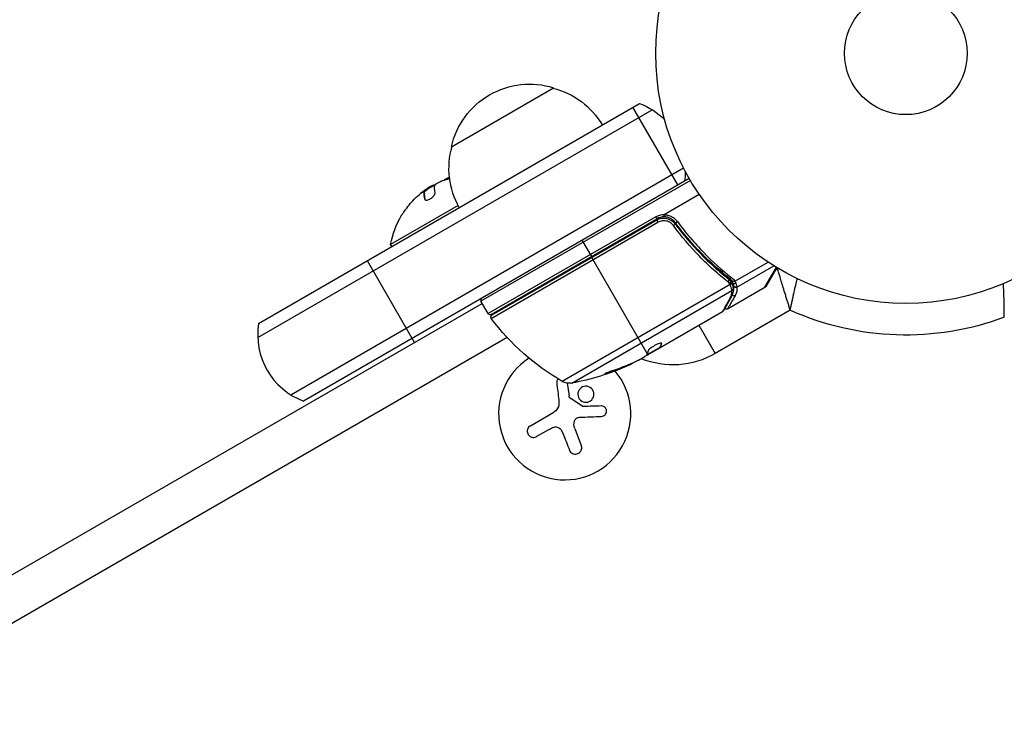
# Model space of a CAD drawing. Units: millimetres. Extents: x -4763 to 4543, y -4604 to 4534.
# Drawn here: x -974 to -765, y 1535 to 1686 of the extents above; entities that cross this region are included whole.
import ezdxf

# ---------------------------------------------------------------- set-up
doc = ezdxf.new("R2010")
doc.units = ezdxf.units.MM
doc.header["$LTSCALE"] = 20
doc.layers.add('2d', color=230, linetype='Continuous')

msp = doc.modelspace()

# ---------------------------------------------------------------- linework, layer by layer
at = {"layer": '2d'}
for p, q in [((-882.62, 1659.05), (-860.97, 1671.55)), ((-923.48, 1621.6), (-842.75, 1668.21)), ((-834.64, 1650.95), (-844.14, 1667.41)), ((-923.66, 1618.61), (-840.06, 1666.88)), ((-916.66, 1606.49), (-833.42, 1654.55)), ((-832.22, 1652.35), (-913.98, 1605.15)), ((-886.6, 1650.81), (-886.58, 1650.76)), ((-884.13, 1652.01), (-884.13, 1652)), ((-831.97, 1651.92), (-876.35, 1626.3)), ((-888.47, 1649.47), (-888.37, 1649.3)), ((-888.45, 1649.33), (-888.35, 1649.15)), ((-888.13, 1649.93), (-888.05, 1649.8)), ((-837.5, 1644.68), (-830.09, 1648.97)), ((-881.19, 1646.6), (-895.49, 1638.34)), ((-888.32, 1647.99), (-888.23, 1647.84)), ((-839.31, 1644.22), (-874.85, 1623.7)), ((-839.31, 1644.22), (-839.06, 1643.78)), ((-874.17, 1623.51), (-839.06, 1643.78)), ((-874.17, 1622.64), (-838.84, 1643.04)), ((-839.12, 1643.52), (-874.02, 1623.37)), ((-839.12, 1643.52), (-838.84, 1643.04)), ((-834.64, 1641.95), (-835.39, 1643.25)), ((-895.24, 1637.91), (-895.49, 1638.34)), ((-854.95, 1639.23), (-852.95, 1635.76)), ((-890.43, 1617.59), (-900.43, 1634.91)), ((-841.1, 1615.24), (-852.85, 1635.59)), ((-822.53, 1630.57), (-815.51, 1634.62)), ((-822.11, 1629.29), (-814.26, 1633.82)), ((-826.21, 1632.97), (-826.52, 1633.51)), ((-816.17, 1629.29), (-813.76, 1633.51)), ((-813.68, 1633.46), (-815.98, 1629.47)), ((-813.5, 1633.14), (-814.05, 1632.82)), ((-823.58, 1629.85), (-859.12, 1609.33)), ((-825.35, 1631.48), (-825.35, 1631.48)), ((-823.45, 1630.64), (-823.78, 1631.22)), ((-822.78, 1629.49), (-823.29, 1630.38)), ((-857.09, 1608.98), (-823.17, 1628.56)), ((-824.1, 1624.71), (-816.17, 1629.29)), ((-822.24, 1628.09), (-822.24, 1628.09)), ((-1033.89, 1534.76), (-876.1, 1625.86)), ((-874.85, 1623.7), (-876.35, 1626.3)), ((-825.15, 1624.1), (-838.41, 1616.45)), ((-810.82, 1624.41), (-826.72, 1615.23)), ((-830.17, 1621.21), (-826.72, 1615.23)), ((-870.82, 1618.64), (-1029.44, 1527.06)), ((-838.11, 1617.43), (-838.06, 1617.35)), ((-838.46, 1616.53), (-841.26, 1614.92)), ((-840.91, 1615.12), (-840.86, 1615.04)), ((-838.41, 1616.45), (-840.75, 1615.1)), ((-839.03, 1616.21), (-838.98, 1616.12)), ((-838.46, 1616.53), (-838.41, 1616.45)), ((-838.43, 1616.61), (-838.38, 1616.53)), ((-838.41, 1616.45), (-838.41, 1616.45)), ((-842.99, 1613.8), (-841.62, 1614.6)), ((-849.45, 1611.15), (-849.4, 1611.07)), ((-845.4, 1612.7), (-845.35, 1612.61)), ((-858.06, 1608.96), (-857.68, 1606.3)), ((-865.88, 1599.93), (-860.91, 1602.8)), ((-861.9, 1599.17), (-864.56, 1597.63)), ((-856.48, 1599.35), (-855.1, 1595.75))]:
    msp.add_line(p, q, dxfattribs=at)
for radius in [53, 13]:
    msp.add_circle((-786.32, 1678.85), radius, dxfattribs=at)
at = {"layer": '2d', "extrusion": (0, 0, -1)}
for centre, radius, start, end in [((866.03, 1655.32), 17, 12.6679, 107.3321), ((865.26, 1654.99), 17, 104.1865, 149.3587), ((848.05, 1654.18), 15, 110.7035, 135.2135), ((866.13, 1654.49), 17, 330.6413, 15.8135), ((877.45, 1635.1), 18.33, 71.9086, 72.3022), ((848.05, 1654.18), 15, 181.2174, 189.2965), ((877.35, 1634.93), 18.33, 52.5958, 62.2961), ((877.35, 1634.93), 18.33, 70.1246, 71.8754), ((877.45, 1635.1), 18.29, 35.556, 45.7555), ((877.45, 1635.1), 18.33, 10.1905, 30.9905), ((837.56, 1641.19), 3.5, 60, 91.0027), ((874.42, 1623.95), 0.5, 240, 330), ((873.77, 1622.94), 0.5, 323.0783, 60), ((786.32, 1678.85), 59.7, 249.5454, 294.226), ((834.19, 1652.68), 50, 299.8983, 323.0783), ((835.67, 1630.73), 17.9, 240, 292.0826), ((865.9, 1658.2), 49.9, 245.2152, 245.5887), ((865.9, 1658.2), 50, 245.5775, 259.8522), ((857.62, 1611.93), 3, 259.8522, 299.8983)]:
    msp.add_arc(centre, radius, start, end, dxfattribs=at)
at = {"layer": '2d'}
for centre, radius, start, end in [((-877.45, 1635.1), 18.27, 125.7528, 129.848), ((-837.56, 1641.19), 3, 89.8619, 120), ((-853.29, 1633.26), 5, 51.1002, 53.5782), ((-811, 1628.81), 5, 117.5388, 120), ((-816.42, 1629.72), 0.5, 300, 330), ((-875.92, 1626.55), 0.5, 120, 210), ((-908.67, 1619.18), 15, 170.7035, 249.2965), ((-858.61, 1602.47), 14, 122.7357, 40.3217)]:
    msp.add_arc(centre, radius, start, end, dxfattribs=at)
at = {"layer": '2d', "extrusion": (0, 0, -1)}
for centre, major_axis, ratio, start_param, end_param in [((-876.7, 1635.53), (-9.15, 15.85), 0.156437, -0.424235, -0.202338), ((-823.7, 1630.06), (0.462, 0.191), 0.498294, 0, 1.505067), ((-823.42, 1629.09), (0.493, 0.086), 0.884978, -0.000006, 1.258086), ((-823.4, 1628.97), (0.5, 0.016), 0.925423, 0.000039, 1.111085), ((-822.75, 1627.9), (-0.432, 0.251), 0.886703, 3.715637, 5.113129), ((-822.35, 1629.73), (0.495, 0.067), 0.916372, 1.21219, 2.721783), ((-822.35, 1629.7), (0.498, 0.043), 0.928876, 1.160016, 2.6741), ((-823.78, 1627.43), (-0.436, 0.245), 0.879292, 3.141593, 3.735574), ((-866.75, 1657.71), (-25, 43.29), 0.156437, 3.016126, 3.059384), ((-865.62, 1658.36), (-25, 43.3), 0.886633, 3.212052, 3.330641), ((-866.76, 1657.7), (-24.93, 43.18), 0.882523, 3.232726, 3.33105), ((-869.3, 1656.23), (-24.85, 43.05), 0.438198, 3.184445, 3.190628)]:
    msp.add_ellipse(centre, major_axis=major_axis, ratio=ratio, start_param=start_param, end_param=end_param, dxfattribs=at)
at = {"layer": '2d'}
for centre, major_axis, ratio, start_param, end_param in [((-835.61, 1642.41), (0.402, 0.297), 0.164291, 4.693731, 6.283185), ((-834.74, 1643.26), (0.403, 0.296), 0.159824, 3.141593, 4.694693), ((-824.15, 1630.62), (0.309, 0.393), 0.459792, 4.529702, 6.283185), ((-823.82, 1630.31), (0.374, 0.332), 0.488332, 4.6128, 6.283185), ((-823.36, 1631.52), (0.308, 0.394), 0.453607, 3.141593, 4.531525), ((-823.78, 1630.25), (0.46, 0.196), 0.494861, -1.511233, 0), ((-823.73, 1630.12), (0.461, 0.193), 0.497126, -1.506846, 0), ((-822.52, 1630.42), (0.47, 0.171), 0.64937, 3.407562, 4.826763), ((-869.3, 1656.23), (-24.9, 43.14), 0.438198, 3.092657, 3.158132), ((-866.76, 1657.7), (-24.98, 43.26), 0.882523, 2.952519, 3.050642)]:
    msp.add_ellipse(centre, major_axis=major_axis, ratio=ratio, start_param=start_param, end_param=end_param, dxfattribs=at)
for points in [[(-883.02, 1652.56), (-883.43, 1652.44), (-883.8, 1652.26), (-884.13, 1652.01)], [(-886.6, 1650.81), (-886.99, 1650.66), (-887.57, 1650.33), (-888.13, 1649.93)], [(-886.53, 1650.83), (-886.56, 1650.82), (-886.58, 1650.81), (-886.6, 1650.81)], [(-886.37, 1650.88), (-886.42, 1650.87), (-886.48, 1650.85), (-886.53, 1650.83)], [(-886.17, 1650.77), (-886.15, 1650.91), (-885.96, 1651.11), (-885.61, 1651.34)], [(-884.51, 1651.87), (-884.01, 1652.05), (-883.5, 1652.19), (-882.99, 1652.31)], [(-884.13, 1652.01), (-884.15, 1652), (-884.16, 1651.99), (-884.16, 1651.99)], [(-883, 1652.36), (-883.02, 1652.36), (-883.03, 1652.35), (-883.05, 1652.34)], [(-890.21, 1648.2), (-889.92, 1648.48), (-889.63, 1648.74), (-889.33, 1648.99)], [(-888.5, 1649.5), (-888.46, 1649.47), (-888.45, 1649.41), (-888.45, 1649.33)], [(-888.45, 1649.33), (-888.48, 1648.99), (-888.44, 1648.55), (-888.32, 1647.99)], [(-835.27, 1642.79), (-835.25, 1642.77), (-835.23, 1642.74), (-835.21, 1642.71)], [(-823.7, 1630.1), (-823.8, 1630.21), (-823.91, 1630.32), (-824.03, 1630.41)], [(-823.84, 1631.01), (-823.7, 1630.9), (-823.57, 1630.78), (-823.45, 1630.64)], [(-823.66, 1630.03), (-823.67, 1630.06), (-823.68, 1630.08), (-823.7, 1630.1)], [(-823.14, 1630.61), (-823.29, 1630.8), (-823.47, 1630.97), (-823.66, 1631.13)], [(-823.58, 1629.85), (-823.59, 1629.87), (-823.6, 1629.89), (-823.6, 1629.91)], [(-823.45, 1630.64), (-823.4, 1630.59), (-823.35, 1630.52), (-823.32, 1630.44)], [(-823.32, 1630.44), (-823.3, 1630.4), (-823.29, 1630.36), (-823.27, 1630.32)], [(-823.27, 1630.32), (-823.26, 1630.3), (-823.25, 1630.28), (-823.24, 1630.25)], [(-823.24, 1631.31), (-822.96, 1631.1), (-822.73, 1630.85), (-822.53, 1630.57)], [(-823.13, 1630.59), (-823.13, 1630.6), (-823.14, 1630.6), (-823.14, 1630.61)], [(-822.95, 1630.17), (-823, 1630.3), (-823.06, 1630.44), (-823.13, 1630.59)], [(-822.56, 1630.59), (-822.49, 1630.43), (-822.42, 1630.28), (-822.36, 1630.13)], [(-822.36, 1630.13), (-822.23, 1629.8), (-822.16, 1629.51), (-822.12, 1629.33)], [(-822.9, 1628.99), (-822.88, 1628.4), (-822.99, 1627.81), (-823.34, 1627.18)], [(-823.17, 1628.56), (-823.17, 1628.61), (-823.18, 1628.65), (-823.19, 1628.7)], [(-822.92, 1629.18), (-822.91, 1629.11), (-822.9, 1629.05), (-822.9, 1628.99)], [(-822.12, 1629.33), (-822.12, 1629.32), (-822.11, 1629.3), (-822.11, 1629.29)], [(-823.34, 1627.18), (-824.16, 1625.71), (-824.75, 1624.67), (-824.96, 1624.29)], [(-824.96, 1624.29), (-825.01, 1624.21), (-825.07, 1624.15), (-825.15, 1624.1)], [(-825.15, 1624.1), (-825.15, 1624.1), (-825.15, 1624.1), (-825.15, 1624.1)], [(-838.06, 1617.35), (-838.06, 1617.37), (-838.06, 1617.39), (-838.07, 1617.4)], [(-841.29, 1614.86), (-841.19, 1614.9), (-841.08, 1614.94), (-840.96, 1615)], [(-840.96, 1615), (-840.93, 1615.01), (-840.9, 1615.03), (-840.86, 1615.04)], [(-840.86, 1615.04), (-840.83, 1615.06), (-840.79, 1615.08), (-840.75, 1615.1)], [(-838.43, 1616.61), (-838.45, 1616.58), (-838.46, 1616.55), (-838.46, 1616.53)], [(-838.41, 1616.45), (-838.41, 1616.46), (-838.4, 1616.49), (-838.38, 1616.53)], [(-842.99, 1613.8), (-843.13, 1613.73), (-843.26, 1613.67), (-843.39, 1613.61)], [(-860.31, 1608.93), (-860.16, 1607.79), (-860.01, 1606.61), (-859.85, 1605.4)], [(-859.85, 1605.4), (-859.82, 1605.13), (-859.81, 1604.86), (-859.83, 1604.58)], [(-859.83, 1604.58), (-859.83, 1604.54), (-859.84, 1604.49), (-859.84, 1604.45)], [(-857.64, 1606.06), (-857.66, 1606.14), (-857.67, 1606.22), (-857.68, 1606.3)], [(-854.89, 1604.05), (-855.73, 1604.62), (-856.58, 1605.19), (-857.43, 1605.77)], [(-859.84, 1604.45), (-859.91, 1603.77), (-860.32, 1603.14), (-860.91, 1602.8)], [(-850.88, 1604.13), (-852.11, 1604.09), (-853.39, 1604.04), (-854.71, 1604)], [(-856.48, 1599.35), (-856.68, 1599.86), (-856.7, 1600.43), (-856.53, 1600.96)], [(-855.55, 1601.72), (-853.9, 1601.79), (-852.31, 1601.86), (-850.8, 1601.92)], [(-861.9, 1599.17), (-861.57, 1599.36), (-861.21, 1599.51), (-860.84, 1599.63)], [(-859.41, 1599.11), (-859.22, 1598.82), (-859.07, 1598.52), (-858.94, 1598.21)], [(-858.94, 1598.21), (-858.48, 1597.03), (-858.03, 1595.88), (-857.6, 1594.78)]]:
    msp.add_open_spline(points, degree=3, dxfattribs=at)
for points, knots in [([(-885.61, 1651.34), (-885.54, 1651.39), (-885.45, 1651.44), (-885.36, 1651.49), (-885.26, 1651.54), (-885.16, 1651.6), (-885.05, 1651.65), (-884.95, 1651.7), (-884.83, 1651.75), (-884.73, 1651.79), (-884.65, 1651.82), (-884.58, 1651.85), (-884.51, 1651.87)], [0, 0, 0, 0, 0.26951, 0.26951, 0.26951, 0.539189, 0.539189, 0.539189, 0.809594, 0.809594, 0.809594, 1, 1, 1, 1]), ([(-889.33, 1648.99), (-889.23, 1649.07), (-889.12, 1649.16), (-889.03, 1649.23), (-888.93, 1649.3), (-888.84, 1649.36), (-888.77, 1649.4), (-888.69, 1649.45), (-888.63, 1649.48), (-888.58, 1649.5), (-888.54, 1649.51), (-888.51, 1649.51), (-888.5, 1649.5)], [0, 0, 0, 0, 0.2593, 0.2593, 0.2593, 0.519012, 0.519012, 0.519012, 0.774897, 0.774897, 0.774897, 1, 1, 1, 1]), ([(-888.37, 1649.3), (-888.37, 1649.29), (-888.37, 1649.29), (-888.36, 1649.28), (-888.36, 1649.27), (-888.36, 1649.26), (-888.36, 1649.25), (-888.35, 1649.23), (-888.35, 1649.22), (-888.35, 1649.19), (-888.35, 1649.17), (-888.35, 1649.15)], [0.2788711, 0.2788711, 0.2788711, 0.2788711, 0.375, 0.375, 0.5, 0.5, 0.625, 0.625, 0.75, 0.75, 1, 1, 1, 1]), ([(-888.35, 1649.15), (-888.35, 1649.13), (-888.36, 1649.1), (-888.36, 1649.06), (-888.36, 1649.05), (-888.36, 1649.03), (-888.36, 1649.03), (-888.36, 1649), (-888.36, 1648.97), (-888.36, 1648.93), (-888.36, 1648.91), (-888.36, 1648.89), (-888.36, 1648.89), (-888.36, 1648.86), (-888.36, 1648.82), (-888.36, 1648.78), (-888.36, 1648.76), (-888.36, 1648.74), (-888.36, 1648.74), (-888.35, 1648.71), (-888.35, 1648.67), (-888.35, 1648.62), (-888.35, 1648.6), (-888.34, 1648.58), (-888.34, 1648.58), (-888.34, 1648.54), (-888.34, 1648.5), (-888.33, 1648.45), (-888.33, 1648.43), (-888.32, 1648.41), (-888.32, 1648.4), (-888.32, 1648.37), (-888.31, 1648.32), (-888.31, 1648.27), (-888.3, 1648.25), (-888.3, 1648.23), (-888.3, 1648.22), (-888.28, 1648.1), (-888.26, 1647.97), (-888.23, 1647.83)], [0, 0, 0, 0, 0.0625, 0.09375, 0.109375, 0.109375, 0.125, 0.125, 0.1875, 0.21875, 0.234375, 0.234375, 0.25, 0.25, 0.3125, 0.34375, 0.359375, 0.359375, 0.375, 0.375, 0.4375, 0.46875, 0.484375, 0.484375, 0.5, 0.5, 0.5625, 0.59375, 0.609375, 0.609375, 0.625, 0.625, 0.6875, 0.71875, 0.734375, 0.734375, 0.75, 0.75, 0.9939553, 0.9939553, 0.9939553, 0.9939553]), ([(-888.32, 1647.99), (-888.31, 1647.92), (-888.27, 1647.86), (-888.2, 1647.81), (-888.14, 1647.77), (-888.05, 1647.75), (-887.94, 1647.75), (-887.84, 1647.75), (-887.72, 1647.77), (-887.59, 1647.81), (-887.47, 1647.85), (-887.34, 1647.9), (-887.21, 1647.97), (-887.1, 1648.03), (-886.98, 1648.11), (-886.86, 1648.19), (-886.75, 1648.27), (-886.65, 1648.36), (-886.56, 1648.45), (-886.46, 1648.55), (-886.37, 1648.65), (-886.3, 1648.74), (-886.23, 1648.84), (-886.17, 1648.95), (-886.13, 1649.04), (-886.08, 1649.14), (-886.06, 1649.24), (-886.06, 1649.32), (-886.06, 1649.34), (-886.06, 1649.37), (-886.07, 1649.39)], [0, 0, 0, 0, 0.120796, 0.120796, 0.120796, 0.242046, 0.242046, 0.242046, 0.356333, 0.356333, 0.356333, 0.459168, 0.459168, 0.459168, 0.553739, 0.553739, 0.553739, 0.646543, 0.646543, 0.646543, 0.743592, 0.743592, 0.743592, 0.848997, 0.848997, 0.848997, 0.964083, 0.964083, 0.964083, 1, 1, 1, 1]), ([(-893.16, 1644.54), (-893.16, 1644.54), (-893.15, 1644.55), (-893.15, 1644.55), (-893.13, 1644.58), (-893.11, 1644.62), (-893.07, 1644.68), (-893.03, 1644.74), (-892.97, 1644.81), (-892.91, 1644.9), (-892.85, 1644.99), (-892.78, 1645.1), (-892.7, 1645.21), (-892.61, 1645.34), (-892.51, 1645.47), (-892.42, 1645.6), (-892.39, 1645.65), (-892.36, 1645.69), (-892.33, 1645.73)], [0.524134, 0.524134, 0.524134, 0.524134, 0.5580846, 0.5580846, 0.5580846, 0.6504961, 0.6504961, 0.6504961, 0.7464287, 0.7464287, 0.7464287, 0.8503051, 0.8503051, 0.8503051, 0.9639127, 0.9639127, 0.9639127, 1, 1, 1, 1]), ([(-837.56, 1644.19), (-837.55, 1644.19), (-837.55, 1644.23), (-837.54, 1644.4), (-837.54, 1644.51), (-837.54, 1644.64)], [-0.0000178358, -0.0000178358, -0.0000178358, -0.0000178358, 0.0003545552, 0.0003545552, 0.0007269462, 0.0007269462, 0.0007269462, 0.0007269462]), ([(-835.15, 1642.96), (-835.28, 1643.15), (-835.44, 1643.32), (-835.8, 1643.62), (-835.99, 1643.75), (-836.41, 1643.96), (-836.63, 1644.05), (-837.09, 1644.16), (-837.32, 1644.18), (-837.56, 1644.19)], [0, 0, 0, 0, 0.000703979, 0.000703979, 0.001407958, 0.001407958, 0.002111937, 0.002111937, 0.002815916, 0.002815916, 0.002815916, 0.002815916]), ([(-837.5, 1644.68), (-837.51, 1644.68), (-837.51, 1644.68), (-837.52, 1644.67), (-837.53, 1644.67), (-837.53, 1644.66), (-837.54, 1644.66), (-837.54, 1644.65), (-837.54, 1644.65), (-837.54, 1644.65), (-837.54, 1644.64), (-837.54, 1644.64), (-837.54, 1644.64)], [0, 0, 0, 0, 0.00002192464, 0.00002192464, 0.00002192464, 0.00004413112, 0.00004413112, 0.00004413112, 0.00005518144, 0.00005518144, 0.00005518144, 0.0000631442, 0.0000631442, 0.0000631442, 0.0000631442]), ([(-837.54, 1644.64), (-837.26, 1644.64), (-836.99, 1644.6), (-836.45, 1644.47), (-836.19, 1644.37), (-835.7, 1644.12), (-835.47, 1643.97), (-835.05, 1643.61), (-834.87, 1643.41), (-834.7, 1643.19)], [0.000039954, 0.000039954, 0.000039954, 0.000039954, 0.00087145, 0.00087145, 0.001702946, 0.001702946, 0.002534442, 0.002534442, 0.003365938, 0.003365938, 0.003365938, 0.003365938]), ([(-839.12, 1643.52), (-838.96, 1643.61), (-838.79, 1643.69), (-838.45, 1643.81), (-838.27, 1643.86), (-837.91, 1643.91), (-837.73, 1643.93), (-837.36, 1643.92), (-837.18, 1643.9), (-836.82, 1643.82), (-836.65, 1643.77), (-836.31, 1643.63), (-836.15, 1643.54), (-835.84, 1643.35), (-835.7, 1643.24), (-835.44, 1642.99), (-835.31, 1642.85), (-835.21, 1642.71)], [0, 0, 0, 0, 0.000545599, 0.000545599, 0.001091197, 0.001091197, 0.001636796, 0.001636796, 0.002182395, 0.002182395, 0.002727993, 0.002727993, 0.003273592, 0.003273592, 0.003819191, 0.003819191, 0.00436479, 0.00436479, 0.00436479, 0.00436479]), ([(-835.57, 1642.34), (-835.66, 1642.46), (-835.76, 1642.57), (-835.98, 1642.78), (-836.1, 1642.88), (-836.35, 1643.04), (-836.49, 1643.11), (-836.77, 1643.23), (-836.91, 1643.28), (-837.21, 1643.34), (-837.37, 1643.36), (-837.67, 1643.37), (-837.82, 1643.36), (-838.13, 1643.32), (-838.28, 1643.28), (-838.56, 1643.18), (-838.7, 1643.11), (-838.84, 1643.04)], [0, 0, 0, 0, 0.000463141, 0.000463141, 0.000926282, 0.000926282, 0.001389423, 0.001389423, 0.001852564, 0.001852564, 0.002315704, 0.002315704, 0.002778845, 0.002778845, 0.003241986, 0.003241986, 0.003705127, 0.003705127, 0.003705127, 0.003705127]), ([(-835.98, 1643.43), (-835.98, 1643.43), (-835.98, 1643.43), (-835.98, 1643.43), (-835.98, 1643.43), (-835.98, 1643.43), (-835.98, 1643.43), (-835.97, 1643.43), (-835.97, 1643.43), (-835.96, 1643.42), (-835.95, 1643.42), (-835.94, 1643.41), (-835.94, 1643.41), (-835.93, 1643.4), (-835.93, 1643.4), (-835.92, 1643.4)], [0, 0, 0, 0, 0.00003413, 0.00003413, 0.00112638, 0.00112638, 0.00235516, 0.00235516, 0.00890867, 0.00890867, 0.02638518, 0.02638518, 0.03038926, 0.03038926, 0.03837503, 0.03837503, 0.03837503, 0.03837503]), ([(-835.79, 1643.3), (-835.77, 1643.29), (-835.76, 1643.28), (-835.74, 1643.26), (-835.73, 1643.26), (-835.72, 1643.25), (-835.72, 1643.25), (-835.71, 1643.24), (-835.71, 1643.24), (-835.71, 1643.24), (-835.71, 1643.24), (-835.71, 1643.24)], [0, 0, 0, 0, 0.01618259, 0.01618259, 0.02225061, 0.02225061, 0.0268016, 0.0268016, 0.02850821, 0.02850821, 0.03002188, 0.03002188, 0.03002188, 0.03002188]), ([(-835.62, 1643.16), (-835.55, 1643.1), (-835.49, 1643.05), (-835.41, 1642.95), (-835.41, 1642.95), (-835.41, 1642.95), (-835.41, 1642.95), (-835.41, 1642.95), (-835.41, 1642.95), (-835.4, 1642.95), (-835.4, 1642.94), (-835.4, 1642.94), (-835.39, 1642.93), (-835.35, 1642.89), (-835.31, 1642.84), (-835.27, 1642.79), (-835.27, 1642.79), (-835.27, 1642.79)], [0.0079794, 0.0079794, 0.0079794, 0.0079794, 0.06917846, 0.06917846, 0.06922729, 0.06922729, 0.0694226, 0.0694226, 0.06981323, 0.06981323, 0.07137574, 0.07137574, 0.07450085, 0.07450085, 0.09965737, 0.09965737, 0.09969501, 0.09969501, 0.09969501, 0.09969501]), ([(-824.03, 1630.41), (-824.55, 1630.82), (-825.06, 1631.24), (-826.08, 1632.1), (-826.59, 1632.54), (-828.1, 1633.9), (-829.09, 1634.85), (-831.98, 1637.83), (-833.83, 1639.98), (-835.57, 1642.34)], [0, 0, 0, 0, 0.0022219, 0.0022219, 0.00444381, 0.00444381, 0.00888761, 0.00888761, 0.01777522, 0.01777522, 0.01777522, 0.01777522]), ([(-835.21, 1642.71), (-833.49, 1640.39), (-831.68, 1638.28), (-828.83, 1635.36), (-827.85, 1634.43), (-826.37, 1633.1), (-825.86, 1632.67), (-824.86, 1631.82), (-824.35, 1631.41), (-823.84, 1631.01)], [0, 0, 0, 0, 0.00862215, 0.00862215, 0.01293323, 0.01293323, 0.01508877, 0.01508877, 0.0172443, 0.0172443, 0.0172443, 0.0172443]), ([(-823.66, 1631.13), (-825.73, 1632.74), (-827.73, 1634.52), (-830.61, 1637.47), (-831.55, 1638.5), (-832.93, 1640.12), (-833.38, 1640.67), (-834.28, 1641.8), (-834.72, 1642.38), (-835.15, 1642.96)], [0, 0, 0, 0, 0.00868962, 0.00868962, 0.01303444, 0.01303444, 0.01520684, 0.01520684, 0.01737925, 0.01737925, 0.01737925, 0.01737925]), ([(-834.7, 1643.19), (-834.27, 1642.6), (-833.83, 1642.03), (-832.94, 1640.89), (-832.49, 1640.34), (-831.11, 1638.71), (-830.17, 1637.68), (-827.29, 1634.72), (-825.29, 1632.94), (-823.24, 1631.31)], [0, 0, 0, 0, 0.00220757, 0.00220757, 0.00441515, 0.00441515, 0.00883029, 0.00883029, 0.01766058, 0.01766058, 0.01766058, 0.01766058]), ([(-810.82, 1624.41), (-810.86, 1624.55), (-810.9, 1624.69), (-810.99, 1624.98), (-811.04, 1625.12), (-811.17, 1625.54), (-811.25, 1625.81), (-811.42, 1626.36), (-811.51, 1626.64), (-811.68, 1627.18), (-811.76, 1627.45), (-812, 1628.24), (-812.16, 1628.73), (-812.37, 1629.45), (-812.45, 1629.68), (-812.58, 1630.12), (-812.65, 1630.34), (-812.83, 1630.94), (-812.94, 1631.31), (-813.14, 1631.96), (-813.22, 1632.23), (-813.36, 1632.68), (-813.41, 1632.85), (-813.48, 1633.08), (-813.5, 1633.14), (-813.5, 1633.14)], [-0.00002003, -0.00002003, -0.00002003, -0.00002003, 0.0004202, 0.0004202, 0.00086042, 0.00086042, 0.00174086, 0.00174086, 0.00262131, 0.00262131, 0.00350175, 0.00350175, 0.00526264, 0.00526264, 0.00614309, 0.00614309, 0.00702353, 0.00702353, 0.00878442, 0.00878442, 0.01054531, 0.01054531, 0.01230621, 0.01230621, 0.0140671, 0.0140671, 0.0140671, 0.0140671]), ([(-823.6, 1629.91), (-823.61, 1629.91), (-823.61, 1629.91), (-823.61, 1629.91), (-823.62, 1629.95), (-823.64, 1629.99), (-823.66, 1630.03)], [0, 0, 0, 0, 0.0000042554, 0.0000042554, 0.0000042554, 0.0001538381, 0.0001538381, 0.0001538381, 0.0001538381]), ([(-823.19, 1628.7), (-823.21, 1628.77), (-823.23, 1628.84), (-823.27, 1629.01), (-823.3, 1629.1), (-823.39, 1629.39), (-823.48, 1629.61), (-823.58, 1629.85)], [0, 0, 0, 0, 0.000444603, 0.000444603, 0.000889206, 0.000889206, 0.001778412, 0.001778412, 0.001778412, 0.001778412]), ([(-823.24, 1630.25), (-823.14, 1630), (-823.06, 1629.76), (-822.97, 1629.41), (-822.94, 1629.28), (-822.92, 1629.18)], [0, 0, 0, 0, 0.0923396, 0.0923396, 0.15574, 0.15574, 0.15574, 0.15574]), ([(-823.13, 1630.59), (-823.09, 1630.55), (-823, 1630.53), (-822.85, 1630.54), (-822.8, 1630.55), (-822.71, 1630.58), (-822.68, 1630.59), (-822.62, 1630.6), (-822.59, 1630.6), (-822.56, 1630.59)], [0, 0, 0, 0, 0.0003654766, 0.0003654766, 0.000548215, 0.000548215, 0.0006395841, 0.0006395841, 0.0007309533, 0.0007309533, 0.0007309533, 0.0007309533]), ([(-822.78, 1629.49), (-822.79, 1629.56), (-822.8, 1629.66), (-822.86, 1629.89), (-822.89, 1630.02), (-822.95, 1630.17)], [-0.00000006, -0.00000006, -0.00000006, -0.00000006, 0.000606486, 0.000606486, 0.001213032, 0.001213032, 0.001213032, 0.001213032]), ([(-822.53, 1630.57), (-822.53, 1630.57), (-822.54, 1630.57), (-822.54, 1630.57), (-822.55, 1630.58), (-822.55, 1630.58), (-822.56, 1630.59)], [-0.00001132878, -0.00001132878, -0.00001132878, -0.00001132878, 0, 0, 0, 0.00003195945, 0.00003195945, 0.00003195945, 0.00003195945]), ([(-810.82, 1624.41), (-810.79, 1624.56), (-810.76, 1624.7), (-810.7, 1624.99), (-810.67, 1625.13), (-810.58, 1625.56), (-810.52, 1625.85), (-810.4, 1626.41), (-810.34, 1626.69), (-810.21, 1627.24), (-810.15, 1627.52), (-809.98, 1628.32), (-809.86, 1628.83), (-809.69, 1629.55), (-809.64, 1629.79), (-809.53, 1630.24), (-809.48, 1630.46), (-809.4, 1630.82), (-809.36, 1630.97), (-809.33, 1631.11)], [-0.000020026, -0.000020026, -0.000020026, -0.000020026, 0.00041977, 0.00041977, 0.000859566, 0.000859566, 0.001739158, 0.001739158, 0.00261875, 0.00261875, 0.003498342, 0.003498342, 0.005257526, 0.005257526, 0.006137118, 0.006137118, 0.00701671, 0.00701671, 0.007673839, 0.007673839, 0.007673839, 0.007673839]), ([(-765.46, 1622.92), (-765.46, 1623.52), (-765.46, 1624.13), (-765.47, 1625.02), (-765.48, 1625.32), (-765.49, 1625.9), (-765.5, 1626.19), (-765.52, 1627.03), (-765.54, 1627.56), (-765.57, 1628.32), (-765.58, 1628.57), (-765.6, 1629.05), (-765.61, 1629.29), (-765.63, 1629.7), (-765.64, 1629.88), (-765.65, 1630.05)], [-0.000019227, -0.000019227, -0.000019227, -0.000019227, 0.001797133, 0.001797133, 0.002705313, 0.002705313, 0.003613494, 0.003613494, 0.005429854, 0.005429854, 0.006338034, 0.006338034, 0.007246214, 0.007246214, 0.008014254, 0.008014254, 0.008014254, 0.008014254]), ([(-822.51, 1627.48), (-823.01, 1626.6), (-823.41, 1625.91), (-823.75, 1625.32), (-823.81, 1625.21), (-823.92, 1625.03), (-823.96, 1624.95), (-824.07, 1624.77), (-824.1, 1624.71), (-824.1, 1624.71), (-824.1, 1624.71), (-824.1, 1624.71)], [0, 0, 0, 0, 0.00651051, 0.00651051, 0.00813813, 0.00813813, 0.00976576, 0.00976576, 0.01302101, 0.01302101, 0.01302615, 0.01302615, 0.01302615, 0.01302615]), ([(-823.54, 1627.01), (-823.46, 1627.15), (-823.4, 1627.28), (-823.3, 1627.54), (-823.26, 1627.67), (-823.18, 1628.06), (-823.16, 1628.31), (-823.17, 1628.56)], [0, 0, 0, 0, 0.000998322, 0.000998322, 0.001996643, 0.001996643, 0.003993286, 0.003993286, 0.003993286, 0.003993286]), ([(-823.06, 1627.85), (-823.01, 1627.94), (-822.97, 1628.04), (-822.89, 1628.28), (-822.85, 1628.43), (-822.76, 1628.87), (-822.75, 1629.16), (-822.77, 1629.45)], [0.000442916, 0.000442916, 0.000442916, 0.000442916, 0.001158987, 0.001158987, 0.002318034, 0.002318034, 0.004636128, 0.004636128, 0.004636128, 0.004636128]), ([(-822.77, 1629.45), (-822.78, 1629.46), (-822.78, 1629.47), (-822.78, 1629.49), (-822.78, 1629.49), (-822.78, 1629.49), (-822.78, 1629.49)], [0, 0, 0, 0, 0.00009374944, 0.00009374944, 0.00009374944, 0.00009380944, 0.00009380944, 0.00009380944, 0.00009380944]), ([(-822.11, 1629.29), (-822.09, 1628.99), (-822.1, 1628.7), (-822.19, 1628.25), (-822.23, 1628.1), (-822.35, 1627.79), (-822.42, 1627.64), (-822.51, 1627.48)], [0, 0, 0, 0, 0.002407191, 0.002407191, 0.003610787, 0.003610787, 0.004814383, 0.004814383, 0.004814383, 0.004814383]), ([(-825.15, 1624.1), (-825.1, 1624.2), (-825.02, 1624.34), (-824.83, 1624.69), (-824.71, 1624.9), (-824.3, 1625.63), (-823.95, 1626.26), (-823.54, 1627.01)], [0, 0, 0, 0, 0.00271146, 0.00271146, 0.00542292, 0.00542292, 0.01084584, 0.01084584, 0.01084584, 0.01084584]), ([(-824.1, 1624.71), (-824.15, 1624.68), (-824.2, 1624.66), (-824.29, 1624.64), (-824.33, 1624.64), (-824.42, 1624.64), (-824.48, 1624.65), (-824.56, 1624.68), (-824.59, 1624.7), (-824.64, 1624.73), (-824.67, 1624.75), (-824.69, 1624.77)], [0.00000977, 0.00000977, 0.00000977, 0.00000977, 0.01613866, 0.01613866, 0.0272666, 0.0272666, 0.0436752, 0.0436752, 0.05366443, 0.05366443, 0.06312274, 0.06312274, 0.06312274, 0.06312274]), ([(-838.07, 1617.4), (-838.09, 1617.43), (-838.14, 1617.44), (-838.3, 1617.43), (-838.42, 1617.41), (-838.69, 1617.32), (-838.85, 1617.26), (-839.1, 1617.15), (-839.19, 1617.1), (-839.37, 1617.01), (-839.46, 1616.96), (-839.64, 1616.86), (-839.73, 1616.81), (-839.91, 1616.7), (-839.99, 1616.65), (-840.24, 1616.48), (-840.39, 1616.37), (-840.58, 1616.22), (-840.64, 1616.17), (-840.74, 1616.07), (-840.79, 1616.03), (-840.9, 1615.91), (-840.94, 1615.84), (-840.95, 1615.79)], [0.00025325, 0.00025325, 0.00025325, 0.00025325, 0.000874176, 0.000874176, 0.001495101, 0.001495101, 0.002116027, 0.002116027, 0.00242649, 0.00242649, 0.002736952, 0.002736952, 0.003047415, 0.003047415, 0.003357878, 0.003357878, 0.003978803, 0.003978803, 0.004289266, 0.004289266, 0.004599729, 0.004599729, 0.005220654, 0.005220654, 0.005220654, 0.005220654]), ([(-841.28, 1614.88), (-841.3, 1614.85), (-841.34, 1614.81), (-841.45, 1614.72), (-841.52, 1614.66), (-841.62, 1614.6)], [0.0000002, 0.0000002, 0.0000002, 0.0000002, 0.000612586, 0.000612586, 0.001224972, 0.001224972, 0.001224972, 0.001224972]), ([(-848.28, 1611.67), (-848.43, 1611.62), (-848.6, 1611.56), (-848.85, 1611.47), (-848.94, 1611.44), (-849.1, 1611.38), (-849.19, 1611.35), (-849.43, 1611.25), (-849.58, 1611.19), (-849.83, 1611.08), (-849.94, 1611.03), (-850.08, 1610.95), (-850.13, 1610.92), (-850.14, 1610.9), (-850.14, 1610.89), (-850.11, 1610.88), (-850.09, 1610.89), (-849.95, 1610.9), (-849.71, 1610.97), (-849.4, 1611.07)], [0.000000226, 0.000000226, 0.000000226, 0.000000226, 0.000536258, 0.000536258, 0.000804273, 0.000804273, 0.001072289, 0.001072289, 0.00160832, 0.00160832, 0.002144351, 0.002144351, 0.002680383, 0.002680383, 0.002948398, 0.002948398, 0.003216414, 0.003216414, 0.004288477, 0.004288477, 0.004288477, 0.004288477]), ([(-849.45, 1611.15), (-849.61, 1611.1), (-849.74, 1611.06), (-849.91, 1611.02), (-849.96, 1611.01), (-850, 1611)], [0.0000004271, 0.0000004271, 0.0000004271, 0.0000004271, 0.0005364944, 0.0005364944, 0.0007899206, 0.0007899206, 0.0007899206, 0.0007899206]), ([(-860, 1609.85), (-860.03, 1609.82), (-860.07, 1609.78), (-860.09, 1609.74), (-860.17, 1609.64), (-860.22, 1609.53), (-860.26, 1609.42), (-860.3, 1609.3), (-860.32, 1609.17), (-860.31, 1609.04), (-860.31, 1609.01), (-860.31, 1608.97), (-860.31, 1608.93)], [0.7071436, 0.7071436, 0.7071436, 0.7071436, 0.7486141, 0.7486141, 0.7486141, 0.8543303, 0.8543303, 0.8543303, 0.9673872, 0.9673872, 0.9673872, 1, 1, 1, 1]), ([(-853.54, 1608.21), (-853.97, 1608.37), (-854.44, 1608.34), (-855.23, 1607.97), (-855.55, 1607.64), (-855.87, 1606.83), (-855.86, 1606.34), (-855.5, 1605.51), (-855.13, 1605.17), (-854.71, 1605.01)], [0, 0, 0, 0, 0.125, 0.125, 0.25, 0.25, 0.375, 0.375, 0.5, 0.5, 0.5, 0.5]), ([(-854.71, 1605.01), (-854.28, 1604.86), (-853.8, 1604.89), (-853.01, 1605.25), (-852.7, 1605.59), (-852.38, 1606.4), (-852.38, 1606.87), (-852.75, 1607.72), (-853.11, 1608.05), (-853.54, 1608.21)], [0.5, 0.5, 0.5, 0.5, 0.625, 0.625, 0.75, 0.75, 0.875, 0.875, 1, 1, 1, 1]), ([(-857.43, 1605.77), (-857.48, 1605.8), (-857.52, 1605.84), (-857.55, 1605.88), (-857.58, 1605.92), (-857.61, 1605.97), (-857.63, 1606.02), (-857.63, 1606.03), (-857.63, 1606.05), (-857.64, 1606.06)], [0, 0, 0, 0, 0.444984, 0.444984, 0.444984, 0.890124, 0.890124, 0.890124, 1, 1, 1, 1]), ([(-854.71, 1604), (-854.75, 1604), (-854.78, 1604), (-854.81, 1604.01), (-854.84, 1604.02), (-854.86, 1604.03), (-854.89, 1604.05)], [0, 0, 0, 0, 0.541586, 0.541586, 0.541586, 1, 1, 1, 1]), ([(-850.8, 1601.92), (-850.66, 1601.93), (-850.53, 1601.96), (-850.4, 1602.01), (-850.28, 1602.07), (-850.16, 1602.15), (-850.06, 1602.25), (-849.97, 1602.34), (-849.89, 1602.46), (-849.83, 1602.58), (-849.78, 1602.7), (-849.75, 1602.82), (-849.74, 1602.95), (-849.74, 1603.06), (-849.75, 1603.18), (-849.77, 1603.29), (-849.8, 1603.4), (-849.85, 1603.51), (-849.9, 1603.6), (-849.96, 1603.7), (-850.03, 1603.78), (-850.12, 1603.85), (-850.2, 1603.93), (-850.31, 1604), (-850.41, 1604.04), (-850.53, 1604.09), (-850.65, 1604.12), (-850.78, 1604.13), (-850.81, 1604.13), (-850.85, 1604.13), (-850.88, 1604.13)], [0, 0, 0, 0, 0.123267, 0.123267, 0.123267, 0.246944, 0.246944, 0.246944, 0.364412, 0.364412, 0.364412, 0.469764, 0.469764, 0.469764, 0.565076, 0.565076, 0.565076, 0.656937, 0.656937, 0.656937, 0.751946, 0.751946, 0.751946, 0.854928, 0.854928, 0.854928, 0.968152, 0.968152, 0.968152, 1, 1, 1, 1]), ([(-856.53, 1600.96), (-856.5, 1601.08), (-856.44, 1601.19), (-856.37, 1601.28), (-856.3, 1601.38), (-856.21, 1601.46), (-856.12, 1601.53), (-856.02, 1601.6), (-855.91, 1601.65), (-855.8, 1601.68), (-855.72, 1601.7), (-855.63, 1601.71), (-855.55, 1601.72)], [0, 0, 0, 0, 0.26951, 0.26951, 0.26951, 0.539189, 0.539189, 0.539189, 0.809594, 0.809594, 0.809594, 1, 1, 1, 1]), ([(-865.88, 1599.93), (-866.02, 1599.85), (-866.15, 1599.74), (-866.25, 1599.61), (-866.35, 1599.49), (-866.43, 1599.34), (-866.48, 1599.18), (-866.53, 1599.03), (-866.55, 1598.86), (-866.54, 1598.7), (-866.53, 1598.55), (-866.5, 1598.4), (-866.44, 1598.26), (-866.39, 1598.14), (-866.31, 1598.02), (-866.22, 1597.91), (-866.13, 1597.81), (-866.03, 1597.72), (-865.92, 1597.65), (-865.8, 1597.58), (-865.68, 1597.53), (-865.55, 1597.5), (-865.41, 1597.46), (-865.26, 1597.45), (-865.13, 1597.46), (-864.97, 1597.47), (-864.82, 1597.51), (-864.69, 1597.57), (-864.64, 1597.59), (-864.6, 1597.61), (-864.56, 1597.63)], [0, 0, 0, 0, 0.12144, 0.12144, 0.12144, 0.243283, 0.243283, 0.243283, 0.358856, 0.358856, 0.358856, 0.462986, 0.462986, 0.462986, 0.558085, 0.558085, 0.558085, 0.650496, 0.650496, 0.650496, 0.746429, 0.746429, 0.746429, 0.850305, 0.850305, 0.850305, 0.963913, 0.963913, 0.963913, 1, 1, 1, 1]), ([(-860.84, 1599.63), (-860.7, 1599.67), (-860.56, 1599.69), (-860.42, 1599.68), (-860.28, 1599.67), (-860.14, 1599.65), (-860.01, 1599.59), (-859.88, 1599.54), (-859.76, 1599.47), (-859.65, 1599.38), (-859.56, 1599.3), (-859.47, 1599.21), (-859.41, 1599.11)], [0, 0, 0, 0, 0.2593, 0.2593, 0.2593, 0.519012, 0.519012, 0.519012, 0.774897, 0.774897, 0.774897, 1, 1, 1, 1]), ([(-857.6, 1594.78), (-857.54, 1594.63), (-857.46, 1594.49), (-857.35, 1594.37), (-857.24, 1594.25), (-857.1, 1594.14), (-856.95, 1594.07), (-856.81, 1594), (-856.65, 1593.95), (-856.48, 1593.93), (-856.34, 1593.92), (-856.18, 1593.93), (-856.03, 1593.97), (-855.9, 1594), (-855.77, 1594.05), (-855.65, 1594.13), (-855.53, 1594.2), (-855.43, 1594.29), (-855.34, 1594.39), (-855.25, 1594.49), (-855.18, 1594.61), (-855.12, 1594.73), (-855.06, 1594.87), (-855.03, 1595.01), (-855.01, 1595.15), (-855, 1595.31), (-855.01, 1595.46), (-855.05, 1595.61), (-855.07, 1595.66), (-855.08, 1595.71), (-855.1, 1595.75)], [0, 0, 0, 0, 0.120796, 0.120796, 0.120796, 0.242046, 0.242046, 0.242046, 0.356333, 0.356333, 0.356333, 0.459168, 0.459168, 0.459168, 0.553739, 0.553739, 0.553739, 0.646543, 0.646543, 0.646543, 0.743592, 0.743592, 0.743592, 0.848997, 0.848997, 0.848997, 0.964083, 0.964083, 0.964083, 1, 1, 1, 1])]:
    msp.add_open_spline(points, degree=3, knots=knots, dxfattribs=at)
for points, weights in [([(-855.41, 1634.12), (-855.42, 1634.19), (-855.42, 1634.26), (-855.43, 1634.33)], [0.855296319093, 0.854914812144, 0.8545959358, 0.854339690058]), ([(-838.12, 1617.43), (-838.19, 1617.1), (-838.29, 1616.83), (-838.43, 1616.61)], [0.999981383788, 0.999312238979, 0.999318444382, 1]), ([(-838.33, 1616.61), (-838.21, 1616.81), (-838.12, 1617.06), (-838.06, 1617.35)], [0.999776778733, 0.999325506326, 0.999399913415, 1]), ([(-840.95, 1615.79), (-840.99, 1615.59), (-841.04, 1615.41), (-841.1, 1615.25)], [1, 0.999776245572, 0.99977268334, 0.999989313304]), ([(-841.1, 1615.25), (-841.1, 1615.25), (-841.1, 1615.25), (-841.1, 1615.24)], [0.999989313304, 0.999992817907, 0.999996380139, 1]), ([(-838.38, 1616.53), (-838.36, 1616.55), (-838.34, 1616.58), (-838.33, 1616.61)], [1, 0.99991506099, 0.999840653901, 0.999776778733])]:
    msp.add_rational_spline(points, weights, degree=3, dxfattribs=at)

doc.saveas('drawing.dxf')
